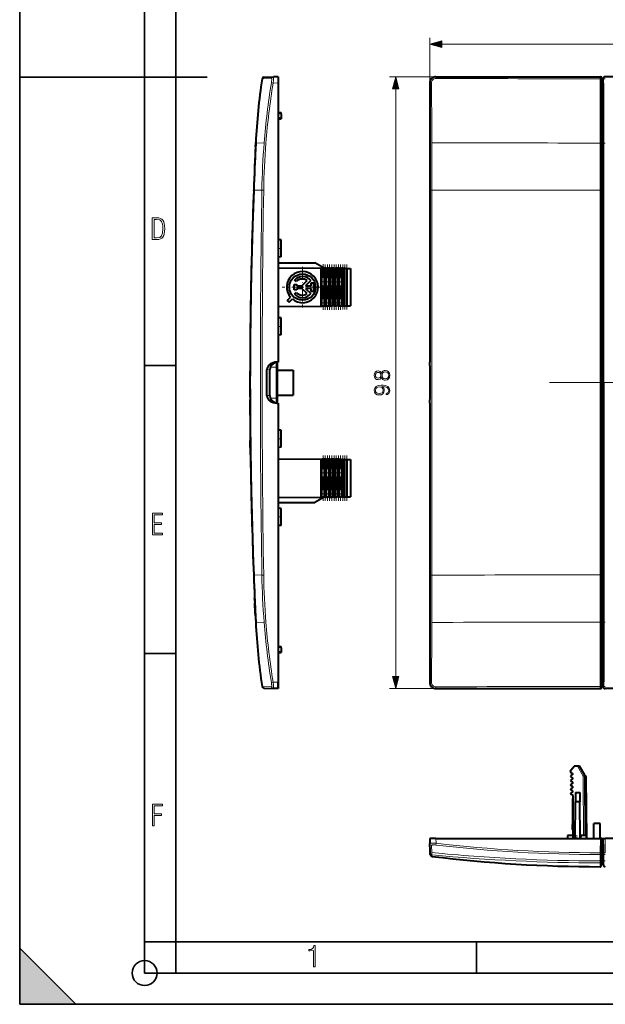
# Model space of a CAD drawing. Extents: x 0 to 420, y 0 to 297.
# Drawn here: x 0 to 94, y 0 to 158 of the extents above; entities that cross this region are included whole.
import ezdxf

# ---------------------------------------------------------------- set-up
doc = ezdxf.new("R2010")
doc.units = 0
doc.linetypes.add('DASHDOT', pattern=[18.5, 12, -3, 0.5, -3])

msp = doc.modelspace()

# ---------------------------------------------------------------- linework, layer by layer
at = {"color": 7, "lineweight": 35}
for p, q in [((0, 0), (0, 297)), ((0, 0), (0, 297)), ((20.000401, 4.99976), (20.000401, 292)), ((25.000401, 9.99976), (25.000401, 287)), ((0, 148.5), (30, 148.5)), ((20.000401, 102.333), (25.000401, 102.333)), ((20.000401, 56.166599), (25.000401, 56.166599)), ((20.000401, 10), (25.000401, 10)), ((20.000401, 9.99976), (25.000401, 9.99976)), ((25.000401, 9.99976), (410, 9.99976)), ((25.0005, 4.99976), (25.0005, 9.99976)), ((73.125504, 4.99976), (73.125504, 9.99976)), ((0, 9), (9, 0)), ((0, 0), (0, 9)), ((20.000401, 4.99976), (167.501007, 4.99976)), ((0, 0), (420, 0)), ((0, 0), (420, 0)), ((0, 0), (9, 0))]:
    msp.add_line(p, q, dxfattribs=at)
at = {"color": 7, "lineweight": 18}
for p, q in [((65.635757, 147.570435), (65.635757, 154.779724)), ((67.567612, 153.779724), (209.203903, 153.779724)), ((38.814278, 148.236145), (40.328815, 148.29306)), ((66.635147, 148.569824), (59.18774, 148.569824)), ((66.635147, 148.569824), (66.661453, 148.543518)), ((92.907516, 137.946869), (92.907318, 148.236145)), ((92.910385, 148.490723), (92.989059, 148.569824)), ((93.11026, 148.291916), (93.188934, 148.371033)), ((93.407547, 148.27063), (93.44632, 148.191696)), ((40.576996, 147.542892), (40.293278, 147.590698)), ((41.365643, 147.570435), (40.576996, 147.542892)), ((65.635757, 147.570435), (65.6633, 147.542892)), ((93.10759, 137.937622), (93.107384, 148.207062)), ((93.135757, 147.044571), (93.43576, 147.044571)), ((93.141571, 147.216446), (93.43576, 147.216446)), ((93.446381, 137.995514), (93.44632, 148.191696)), ((60.18774, 52.501678), (60.18774, 146.63797)), ((41.365643, 142.011063), (41.865643, 142.019791)), ((41.365654, 142.628586), (41.865643, 142.619858)), ((37.785538, 137.946869), (39.12907, 137.968002)), ((92.907471, 137.411453), (92.907516, 137.946869)), ((92.907486, 130.373123), (92.907471, 137.411423)), ((93.107552, 137.402313), (93.10759, 137.937622)), ((93.107559, 130.365692), (93.107552, 137.402298)), ((93.43576, 137.402344), (93.135757, 137.402344)), ((93.446381, 137.932755), (93.446381, 137.995529)), ((93.446388, 130.361786), (93.446381, 137.932755)), ((37.458199, 130.373123), (38.768879, 130.393433)), ((39.056969, 130.388657), (38.768879, 130.393433)), ((65.988365, 99.569824), (65.987251, 130.393433)), ((92.907486, 130.342041), (92.907486, 130.373123)), ((92.907501, 99.569824), (92.907486, 130.342041)), ((93.107559, 130.334625), (93.107559, 130.365692)), ((93.107582, 99.569824), (93.107559, 130.334625)), ((93.446419, 113.893623), (93.446388, 130.361786)), ((48.436634, 117.909348), (48.436634, 111.830307)), ((48.694653, 117.907104), (48.694653, 111.83255)), ((48.829636, 117.90593), (48.829636, 111.833733)), ((49.001648, 117.904419), (49.001648, 111.835236)), ((49.136635, 117.903244), (49.136635, 111.836411)), ((49.394653, 117.900986), (49.394653, 111.838669)), ((49.529636, 117.899811), (49.529636, 111.839844)), ((49.701649, 117.898315), (49.701649, 111.841339)), ((49.836632, 117.897141), (49.836632, 111.842522)), ((50.09465, 117.894882), (50.09465, 111.844772)), ((50.229637, 117.893707), (50.229637, 111.845947)), ((50.401649, 117.892197), (50.401649, 111.847458)), ((50.536636, 117.891022), (50.536636, 111.848633)), ((50.794651, 117.888779), (50.794651, 111.850883)), ((50.929638, 117.887589), (50.929638, 111.852058)), ((51.101646, 117.886093), (51.101646, 111.853561)), ((51.236633, 117.884918), (51.236633, 111.854736)), ((51.494652, 117.88266), (51.494652, 111.856995)), ((51.629639, 117.881485), (51.629639, 111.85817)), ((51.801647, 117.87999), (51.801647, 111.859665)), ((51.936634, 117.878815), (51.936634, 111.860847)), ((52.117165, 117.877228), (52.117165, 111.862427)), ((52.397781, 117.874786), (52.397781, 111.864868)), ((93.446442, 99.569824), (93.446419, 113.893623)), ((41.067387, 102.849113), (41.067387, 102.069824)), ((39.582512, 101.636459), (40.065643, 101.653336)), ((41.067387, 102.069824), (40.135792, 102.069824)), ((41.067387, 97.069824), (41.067387, 102.069824)), ((41.265644, 102.069824), (41.067387, 102.069824)), ((65.988365, 99.569824), (65.987251, 68.746223)), ((92.907501, 99.569824), (92.907486, 68.797607)), ((93.107582, 99.569824), (93.107559, 68.805023)), ((93.43576, 99.600258), (93.135757, 99.600258)), ((93.43576, 99.539398), (93.135757, 99.539398)), ((93.446442, 99.569824), (93.446419, 85.246033)), ((39.582512, 97.503197), (40.065643, 97.486328)), ((41.067387, 97.069824), (40.135777, 97.069824)), ((41.265644, 97.069824), (41.067387, 97.069824)), ((41.067387, 96.290543), (41.067387, 97.069824)), ((48.436634, 87.309357), (48.436634, 81.230301)), ((48.694653, 87.307098), (48.694653, 81.232559)), ((48.829636, 87.305923), (48.829636, 81.233734)), ((49.001648, 87.30442), (49.001648, 81.235237)), ((49.136635, 87.303238), (49.136635, 81.236412)), ((49.394653, 87.300995), (49.394653, 81.238663)), ((49.529636, 87.299812), (49.529636, 81.239845)), ((49.701649, 87.298309), (49.701649, 81.241348)), ((49.836632, 87.297134), (49.836632, 81.242523)), ((50.09465, 87.294884), (50.09465, 81.244774)), ((50.229637, 87.293701), (50.229637, 81.245949)), ((50.401649, 87.292206), (50.401649, 81.247452)), ((50.536636, 87.291031), (50.536636, 81.248627)), ((50.794651, 87.288773), (50.794651, 81.250885)), ((50.929638, 87.287598), (50.929638, 81.25206)), ((51.101646, 87.286095), (51.101646, 81.253563)), ((51.236633, 87.284912), (51.236633, 81.254738)), ((51.494652, 87.282669), (51.494652, 81.256989)), ((51.629639, 87.281487), (51.629639, 81.258171)), ((51.801647, 87.279984), (51.801647, 81.259674)), ((51.936634, 87.278809), (51.936634, 81.260849)), ((52.117165, 87.277237), (52.117165, 81.262421)), ((52.397781, 87.27478), (52.397781, 81.26487)), ((93.446419, 85.246033), (93.446388, 68.77787)), ((37.458199, 68.766533), (38.768879, 68.746223)), ((39.056969, 68.750999), (38.768879, 68.746223)), ((92.907486, 68.766533), (92.907471, 61.728237)), ((92.907486, 68.797607), (92.907486, 68.766533)), ((93.107559, 68.773956), (93.107552, 61.737354)), ((93.107559, 68.805023), (93.107559, 68.773956)), ((93.446388, 68.77787), (93.446381, 61.206905)), ((92.907471, 61.728199), (92.907516, 61.192783)), ((93.107552, 61.73735), (93.10759, 61.202026)), ((93.43576, 61.737309), (93.135757, 61.737309)), ((37.785538, 61.192783), (39.12907, 61.171654)), ((92.907516, 61.192783), (92.907318, 50.903511)), ((93.10759, 61.202026), (93.107384, 50.932598)), ((93.446381, 61.144138), (93.44632, 50.947964)), ((93.446381, 61.206905), (93.446381, 61.144127)), ((41.365643, 57.128586), (41.865643, 57.119858)), ((41.365654, 56.51107), (41.865643, 56.519798)), ((93.135757, 52.095081), (93.43576, 52.095081)), ((38.814278, 50.903511), (40.328815, 50.846592)), ((40.576996, 51.59676), (40.293278, 51.548965)), ((41.365643, 51.569218), (40.576996, 51.59676)), ((66.635147, 50.569828), (59.18774, 50.569828)), ((65.635757, 51.569218), (65.6633, 51.59676)), ((66.635147, 50.569828), (66.661453, 50.596134)), ((92.910385, 50.648933), (92.989059, 50.569828)), ((93.11026, 50.847733), (93.188934, 50.768623)), ((93.141571, 51.923206), (93.43576, 51.923206)), ((93.407547, 50.869019), (93.44632, 50.947964)), ((90.197449, 36.561012), (89.28582, 38.139992)), ((90.280533, 27.039991), (90.197449, 36.561012)), ((65.974121, 24.303419), (65.928925, 25.467627)), ((66.661453, 25.786703), (66.627937, 25.503164)), ((66.635147, 26.539991), (66.661453, 25.786703)), ((92.910385, 24.274723), (92.989059, 26.539991)), ((93.11026, 24.274723), (93.188934, 26.539991)), ((93.407547, 26.539991), (93.44632, 24.279907)), ((65.987251, 23.943228), (65.974121, 24.303419)), ((65.988365, 23.696514), (65.987251, 23.943228)), ((92.907318, 23.988626), (92.910385, 24.274723)), ((92.907516, 22.959885), (92.907318, 23.988626)), ((93.107384, 24.179359), (93.11026, 24.274723)), ((93.10759, 23.152676), (93.107384, 24.179359)), ((93.135757, 24.820398), (93.435234, 24.820398)), ((93.43576, 23.934961), (93.135757, 23.934961)), ((93.141571, 25.011448), (93.431946, 25.011448)), ((93.446381, 23.257198), (93.44632, 24.279907)), ((92.907471, 22.934385), (92.907516, 22.959885)), ((92.907486, 22.632549), (92.907471, 22.934383)), ((92.907486, 22.631781), (92.907486, 22.632463)), ((92.907501, 22.040108), (92.907486, 22.631353)), ((93.107552, 23.127182), (93.10759, 23.152676)), ((93.107559, 22.82542), (93.107552, 23.12718)), ((93.107559, 22.824652), (93.107559, 22.825335)), ((93.107582, 22.233128), (93.107559, 22.824226))]:
    msp.add_line(p, q, dxfattribs=at)
at = {"color": 7, "lineweight": 40}
for p, q in [((39.100372, 148.490723), (40.612354, 148.543518)), ((41.365643, 148.569824), (40.612354, 148.543518)), ((41.365643, 148.569824), (41.365643, 147.570435)), ((66.635147, 148.569824), (92.989059, 148.569824)), ((93.188934, 148.371033), (93.194687, 147.269821)), ((93.405693, 147.569824), (93.407547, 148.27063)), ((183.064102, 148.569824), (93.707413, 148.569824)), ((41.365643, 147.570435), (41.365643, 102.869827)), ((65.635757, 147.570435), (65.635757, 102.869827)), ((93.135757, 137.402344), (93.135757, 147.044571)), ((93.194687, 147.269821), (93.141571, 147.216446)), ((93.194687, 147.269821), (93.43576, 147.269821)), ((93.43576, 147.508713), (93.405693, 147.569824)), ((93.43576, 137.903748), (93.43576, 147.508713)), ((41.365654, 142.828552), (41.865643, 142.819824)), ((41.865643, 142.619858), (41.865643, 142.819427)), ((41.865643, 142.619858), (41.865643, 142.019791)), ((41.865643, 142.019791), (41.865643, 141.820236)), ((41.365643, 141.811096), (41.865643, 141.819824)), ((37.760036, 137.411453), (37.785538, 137.946869)), ((37.760036, 137.411453), (37.785538, 137.946869)), ((37.785419, 137.946869), (37.78846, 138.009842)), ((93.135757, 130.334671), (93.135757, 137.402344)), ((93.43576, 113.801506), (93.43576, 137.903763)), ((37.457005, 130.342041), (37.458199, 130.373123)), ((37.457005, 130.342041), (37.458199, 130.373123)), ((93.135757, 99.600258), (93.135757, 130.334671)), ((41.865643, 122.430542), (41.365662, 122.459473)), ((41.865643, 122.430542), (41.365662, 122.459473)), ((41.865643, 122.430542), (41.365696, 122.459473)), ((41.865643, 122.430542), (41.3657, 122.459473)), ((41.865643, 121.069824), (41.865643, 122.430542)), ((41.865643, 119.709106), (41.865643, 121.069824)), ((41.36565, 118.769821), (47.265644, 118.769821)), ((41.865643, 119.709106), (41.365662, 119.680176)), ((41.865643, 119.709106), (41.365662, 119.680176)), ((48.760933, 117.906525), (47.265644, 118.769821)), ((41.36565, 117.971054), (48.242931, 117.911041)), ((48.242931, 111.828613), (48.242931, 117.911041)), ((48.242931, 117.911041), (48.436634, 117.909348)), ((48.694653, 117.907104), (48.436634, 117.909348)), ((48.829636, 117.90593), (48.694653, 117.907104)), ((49.001648, 117.904419), (48.829636, 117.90593)), ((49.001648, 117.904419), (49.136635, 117.903244)), ((49.394653, 117.900986), (49.136635, 117.903244)), ((49.529636, 117.899811), (49.394653, 117.900986)), ((49.701649, 117.898315), (49.529636, 117.899811)), ((49.701649, 117.898315), (49.836632, 117.897141)), ((50.09465, 117.894882), (49.836636, 117.897141)), ((50.229637, 117.893707), (50.09465, 117.894882)), ((50.401649, 117.892197), (50.229637, 117.893707)), ((50.401649, 117.892197), (50.536636, 117.891022)), ((50.794651, 117.888779), (50.536636, 117.891022)), ((50.929638, 117.887589), (50.794651, 117.888779)), ((51.10165, 117.886093), (50.929638, 117.887589)), ((51.101646, 117.886093), (51.236633, 117.884918)), ((51.494652, 117.88266), (51.236633, 117.884918)), ((51.494652, 117.88266), (51.629639, 117.881485)), ((51.801647, 117.87999), (51.629639, 117.881485)), ((51.801647, 117.87999), (51.936634, 117.878815)), ((52.117165, 117.877228), (51.936634, 117.878815)), ((52.117165, 117.877228), (52.365643, 117.875061)), ((52.365643, 117.875061), (52.365643, 111.864594)), ((52.397781, 117.874786), (52.365643, 117.875061)), ((52.397781, 117.874786), (52.965645, 117.869827)), ((52.965645, 117.869827), (52.965645, 111.869827)), ((43.955566, 115.304871), (44.355568, 115.304871)), ((43.955566, 114.434784), (43.955566, 115.304871)), ((44.307301, 115.741226), (44.011353, 116.010315)), ((44.355568, 115.304871), (44.355568, 115.069824)), ((45.182804, 115.069824), (46.029163, 115.916153)), ((46.597462, 115.918747), (45.748501, 115.069824)), ((46.644329, 115.567596), (47.044327, 115.567596)), ((46.644329, 115.069824), (46.644329, 115.567596)), ((47.044327, 115.567596), (47.044327, 114.172028)), ((44.355568, 114.434784), (43.955566, 114.434784)), ((43.992958, 113.749954), (44.293255, 114.014191)), ((44.355568, 115.069824), (45.182804, 115.069824)), ((44.355568, 114.66983), (44.355568, 114.434784)), ((45.1828, 114.66983), (44.355568, 114.66983)), ((46.029125, 113.823532), (45.1828, 114.66983)), ((45.748497, 114.66983), (46.597424, 113.820923)), ((46.644329, 114.66983), (45.748497, 114.66983)), ((45.748501, 115.069824), (46.644329, 115.069824)), ((46.644329, 114.172028), (46.644329, 114.66983)), ((47.044327, 114.172028), (46.644329, 114.172028)), ((93.43576, 99.569824), (93.43576, 113.801506)), ((36.974949, 112.802612), (36.951092, 111.269821)), ((36.978291, 113.003502), (36.974949, 112.802612)), ((42.83189, 112.718857), (43.36211, 113.249161)), ((42.83189, 112.718857), (43.114754, 112.436035)), ((43.114754, 112.436035), (43.644951, 112.966316)), ((41.36565, 111.7686), (48.242931, 111.828613)), ((48.242931, 111.828613), (48.436634, 111.830307)), ((48.694653, 111.83255), (48.436634, 111.830307)), ((48.829636, 111.833733), (48.694653, 111.83255)), ((49.001648, 111.835236), (48.829636, 111.833733)), ((49.001648, 111.835236), (49.136635, 111.836411)), ((49.394653, 111.838669), (49.136635, 111.836411)), ((49.529636, 111.839844), (49.394653, 111.838669)), ((49.701649, 111.841339), (49.529636, 111.839844)), ((49.701649, 111.841339), (49.836632, 111.842522)), ((50.09465, 111.844772), (49.836636, 111.842522)), ((50.229637, 111.845947), (50.09465, 111.844772)), ((50.401649, 111.847458), (50.229637, 111.845947)), ((50.401649, 111.847458), (50.536636, 111.848633)), ((50.794651, 111.850883), (50.536636, 111.848633)), ((50.929638, 111.852058), (50.794651, 111.850883)), ((51.10165, 111.853561), (50.929638, 111.852058)), ((51.101646, 111.853561), (51.236633, 111.854736)), ((51.494652, 111.856995), (51.236633, 111.854736)), ((51.494652, 111.856995), (51.629639, 111.85817)), ((51.801647, 111.859665), (51.629639, 111.85817)), ((51.801647, 111.859665), (51.936634, 111.860847)), ((52.117165, 111.862427), (51.936634, 111.860847)), ((52.117165, 111.862427), (52.365643, 111.864594)), ((52.397781, 111.864868), (52.365643, 111.864594)), ((52.397781, 111.864868), (52.965645, 111.869827)), ((41.865643, 109.930542), (41.365662, 109.959473)), ((41.865643, 109.930542), (41.365662, 109.959473)), ((41.865643, 109.930542), (41.365696, 109.959473)), ((41.865643, 109.930542), (41.3657, 109.959473)), ((41.865643, 108.569824), (41.865643, 109.930542)), ((36.910744, 108.069824), (36.889771, 105.787048)), ((41.865643, 107.209114), (41.865643, 108.569824)), ((36.889771, 105.787048), (36.888237, 105.586151)), ((41.865643, 107.209114), (41.365662, 107.180183)), ((41.865643, 107.209114), (41.365662, 107.180183)), ((41.181843, 102.863411), (41.365643, 102.869827)), ((41.265644, 102.069824), (41.265644, 102.866333)), ((65.642174, 102.863411), (65.635757, 102.869827)), ((36.868095, 101.552612), (36.865768, 100.019829)), ((39.582512, 97.503197), (39.582512, 101.636459)), ((40.065643, 101.653336), (40.065643, 101.665604)), ((40.065643, 97.486328), (40.065643, 101.653336)), ((41.265644, 97.069824), (41.265644, 102.069824)), ((41.265644, 101.569824), (43.765644, 101.569824)), ((43.765644, 101.569824), (43.765644, 97.569824)), ((65.698029, 97.503197), (65.698029, 101.636459)), ((36.865768, 100.019829), (36.865643, 99.569824)), ((93.135757, 99.569824), (93.135757, 99.600258)), ((93.135757, 99.539398), (93.135757, 99.569824)), ((93.135757, 99.539398), (93.135757, 68.804985)), ((93.43576, 99.569824), (93.43576, 85.33815)), ((36.881454, 94.537048), (36.870365, 96.819824)), ((40.065643, 97.486328), (40.065643, 97.474052)), ((41.181843, 96.276245), (41.365643, 96.269829)), ((41.265644, 97.569824), (43.765644, 97.569824)), ((41.265644, 96.273315), (41.265644, 97.069824)), ((41.365643, 96.269829), (41.365643, 51.569218)), ((65.642174, 96.276245), (65.635757, 96.269829)), ((65.635757, 96.269829), (65.635757, 51.569218)), ((36.88274, 94.336151), (36.881454, 94.537048)), ((41.865643, 91.930542), (41.365662, 91.959473)), ((41.865643, 91.930542), (41.365662, 91.959473)), ((41.865643, 91.930542), (41.365696, 91.959473)), ((41.865643, 91.930542), (41.3657, 91.959473)), ((41.865643, 90.569824), (41.865643, 91.930542)), ((36.948914, 88.019829), (36.91925, 90.302612)), ((41.865643, 89.209114), (41.865643, 90.569824)), ((41.865643, 89.209114), (41.365662, 89.180183)), ((41.865643, 89.209114), (41.365662, 89.180183)), ((41.36565, 87.371063), (48.242931, 87.311043)), ((48.242931, 87.311043), (48.436634, 87.309357)), ((48.242931, 81.228615), (48.242931, 87.311043)), ((48.694653, 87.307098), (48.436634, 87.309357)), ((48.829636, 87.305923), (48.694653, 87.307098)), ((49.001648, 87.30442), (48.829636, 87.305923)), ((49.001648, 87.30442), (49.136635, 87.303238)), ((49.394653, 87.300995), (49.136635, 87.303238)), ((49.529636, 87.299812), (49.394653, 87.300995)), ((49.701649, 87.298309), (49.529636, 87.299812)), ((49.701649, 87.298309), (49.836632, 87.297134)), ((50.09465, 87.294884), (49.836636, 87.297134)), ((50.229637, 87.293701), (50.09465, 87.294884)), ((50.401649, 87.292206), (50.229637, 87.293701)), ((50.401649, 87.292206), (50.536636, 87.291031)), ((50.794651, 87.288773), (50.536636, 87.291031)), ((50.929638, 87.287598), (50.794651, 87.288773)), ((51.10165, 87.286095), (50.929638, 87.287598)), ((51.101646, 87.286095), (51.236633, 87.284912)), ((51.494652, 87.282669), (51.236633, 87.284912)), ((51.494652, 87.282669), (51.629639, 87.281487)), ((51.801647, 87.279984), (51.629639, 87.281487)), ((51.801647, 87.279984), (51.936634, 87.278809)), ((52.117165, 87.277237), (51.936634, 87.278809)), ((52.117165, 87.277237), (52.365643, 87.275063)), ((52.397781, 87.27478), (52.365643, 87.275063)), ((52.365643, 87.275063), (52.365643, 81.264587)), ((52.397781, 87.27478), (52.965645, 87.269829)), ((52.965645, 87.269829), (52.965645, 81.269829)), ((93.43576, 85.33815), (93.43576, 61.235901)), ((41.36565, 81.168594), (48.242931, 81.228615)), ((48.760933, 81.233131), (47.265644, 80.369827)), ((48.242931, 81.228615), (48.436634, 81.230301)), ((48.694653, 81.232559), (48.436634, 81.230301)), ((48.829636, 81.233734), (48.694653, 81.232559)), ((49.001648, 81.235237), (48.829636, 81.233734)), ((49.001648, 81.235237), (49.136635, 81.236412)), ((49.394653, 81.238663), (49.136635, 81.236412)), ((49.529636, 81.239845), (49.394653, 81.238663)), ((49.701649, 81.241348), (49.529636, 81.239845)), ((49.701649, 81.241348), (49.836632, 81.242523)), ((50.09465, 81.244774), (49.836636, 81.242523)), ((50.229637, 81.245949), (50.09465, 81.244774)), ((50.401649, 81.247452), (50.229637, 81.245949)), ((50.401649, 81.247452), (50.536636, 81.248627)), ((50.794651, 81.250885), (50.536636, 81.248627)), ((50.929638, 81.25206), (50.794651, 81.250885)), ((51.10165, 81.253563), (50.929638, 81.25206)), ((51.101646, 81.253563), (51.236633, 81.254738)), ((51.494652, 81.256989), (51.236633, 81.254738)), ((51.494652, 81.256989), (51.629639, 81.258171)), ((51.801647, 81.259674), (51.629639, 81.258171)), ((51.801647, 81.259674), (51.936634, 81.260849)), ((52.117165, 81.262421), (51.936634, 81.260849)), ((52.117165, 81.262421), (52.365643, 81.264587)), ((52.397781, 81.26487), (52.365643, 81.264587)), ((52.397781, 81.26487), (52.965645, 81.269829)), ((41.36565, 80.369827), (47.265644, 80.369827)), ((41.865643, 79.430542), (41.365662, 79.459473)), ((41.865643, 79.430542), (41.365662, 79.459473)), ((41.865643, 79.430542), (41.365696, 79.459473)), ((41.865643, 79.430542), (41.3657, 79.459473)), ((41.865643, 78.069824), (41.865643, 79.430542)), ((41.865643, 76.709114), (41.865643, 78.069824)), ((41.865643, 76.709114), (41.365662, 76.680183)), ((41.865643, 76.709114), (41.365662, 76.680183)), ((37.457005, 68.797607), (37.458199, 68.766533)), ((93.135757, 68.804985), (93.135757, 61.737309)), ((37.61108, 65.01902), (37.611046, 65.019753)), ((37.611099, 65.018539), (37.61237, 64.989166)), ((37.624592, 64.707428), (37.612343, 64.989754)), ((37.61237, 64.989166), (37.615906, 64.907379)), ((37.615944, 64.906548), (37.667366, 63.738914)), ((37.624935, 64.699539), (37.632061, 64.5364)), ((37.632149, 64.534393), (37.632061, 64.5364)), ((37.632168, 64.533974), (37.637531, 64.411652)), ((37.637531, 64.411652), (37.642952, 64.28849)), ((37.643589, 64.273987), (37.642952, 64.28849)), ((37.655579, 64.003166), (37.643589, 64.273987)), ((37.700928, 62.997036), (37.658005, 63.948669)), ((37.670425, 63.670708), (37.667366, 63.738914)), ((37.674465, 63.580742), (37.670425, 63.670708)), ((37.68121, 63.431046), (37.674465, 63.580742)), ((37.70293, 62.953274), (37.68121, 63.431046)), ((37.709038, 62.820015), (37.701374, 62.987305)), ((37.702995, 62.951797), (37.702942, 62.952961)), ((37.719612, 62.590446), (37.703018, 62.951302)), ((37.728012, 62.409153), (37.717751, 62.630829)), ((37.719643, 62.589836), (37.719612, 62.590446)), ((37.723465, 62.507214), (37.719662, 62.589428)), ((37.72578, 62.457241), (37.723465, 62.507217)), ((37.725796, 62.45694), (37.726986, 62.431229)), ((37.728012, 62.409149), (37.727009, 62.430782)), ((37.728455, 62.399628), (37.732162, 62.319847)), ((37.760036, 61.728199), (37.785538, 61.192783)), ((37.760036, 61.728199), (37.785538, 61.192783)), ((93.135757, 61.737309), (93.135757, 52.095081)), ((37.785419, 61.192783), (37.78846, 61.129814)), ((93.43576, 61.235912), (93.43576, 51.630947)), ((41.365643, 57.328556), (41.865643, 57.319828)), ((41.865643, 57.119858), (41.865643, 57.319427)), ((41.865643, 57.119858), (41.865643, 56.519798)), ((41.365654, 56.3111), (41.865643, 56.319828)), ((41.865643, 56.519798), (41.865643, 56.320229)), ((39.100372, 50.648933), (40.612354, 50.596134)), ((41.365643, 50.569828), (40.612354, 50.596134)), ((41.365643, 51.569828), (41.365643, 50.869019)), ((41.365643, 50.569828), (41.365643, 51.569218)), ((41.365643, 50.869019), (41.365643, 50.569828)), ((66.635147, 50.569828), (92.989059, 50.569828)), ((93.194687, 51.869827), (93.141571, 51.923206)), ((93.188934, 50.768623), (93.194687, 51.869827)), ((93.194687, 51.869827), (93.43576, 51.869827)), ((93.43576, 51.630947), (93.405693, 51.569828)), ((93.405693, 51.569828), (93.407547, 50.869019)), ((183.064102, 50.569828), (93.707413, 50.569828)), ((88.297455, 37.572132), (88.773949, 38.139992)), ((89.28582, 38.139992), (88.773949, 38.139992)), ((89.630379, 38.139992), (89.28582, 38.139992)), ((90.457253, 36.708393), (89.630722, 38.139992)), ((88.194885, 37.291512), (88.285759, 37.539993)), ((88.486778, 36.975998), (88.259232, 37.110985)), ((88.259232, 36.668999), (88.486778, 36.803986)), ((88.486778, 36.275997), (88.259232, 36.410984)), ((90.457253, 36.708393), (90.68576, 36.312611)), ((90.580521, 27.039991), (90.497437, 36.561012)), ((90.771042, 26.539995), (90.68576, 36.312611)), ((88.486778, 36.103985), (88.259232, 35.969002)), ((88.486778, 35.575996), (88.259232, 35.710983)), ((88.486778, 35.403984), (88.259232, 35.269001)), ((88.486778, 34.875996), (88.259232, 35.010983)), ((88.486778, 34.703987), (88.259232, 34.569)), ((88.486778, 34.175999), (88.259232, 34.310982)), ((88.486778, 34.003986), (88.259232, 33.868999)), ((88.585754, 33.417282), (88.259232, 33.610985)), ((88.585754, 26.683048), (88.585754, 33.417282)), ((89.001167, 33.93528), (88.988121, 32.439991)), ((89.001167, 33.93528), (89.670349, 33.93528)), ((89.670349, 33.93528), (89.683395, 32.439991)), ((88.585754, 32.939991), (88.485756, 32.939991)), ((88.485756, 32.939991), (88.485756, 28.8193)), ((88.485756, 32.218678), (88.485756, 31.818678)), ((88.485756, 31.818678), (88.485756, 31.77177)), ((88.485756, 31.77177), (88.485756, 29.167309)), ((88.93663, 26.539995), (88.988121, 32.439991)), ((89.683395, 32.439991), (88.988121, 32.439991)), ((89.734886, 26.539995), (89.683395, 32.439991)), ((88.485756, 29.167309), (88.485756, 29.129917)), ((88.585754, 28.8193), (88.485756, 28.8193)), ((88.485756, 28.289104), (88.485756, 28.8193)), ((92.93576, 28.939991), (91.93576, 28.939991)), ((91.93576, 26.539995), (91.93576, 28.939991)), ((92.93576, 26.539995), (92.93576, 28.939991)), ((87.68576, 27.039991), (87.677032, 26.539995)), ((87.68576, 27.039991), (87.677032, 26.539993)), ((87.68576, 27.039991), (87.677032, 26.539997)), ((87.68576, 27.039991), (87.677032, 26.539999)), ((88.554527, 27.039991), (87.68576, 27.039991)), ((88.585754, 28.289104), (88.485756, 28.289104)), ((88.485756, 28.006239), (88.485756, 28.289104)), ((88.485756, 28.205297), (88.485756, 27.939991)), ((88.585754, 28.006239), (88.485756, 28.006239)), ((88.585754, 27.939991), (88.485756, 27.939991)), ((88.554527, 27.039991), (88.598259, 26.540079)), ((89.816986, 27.039991), (89.773254, 26.540079)), ((90.68576, 27.039991), (89.816986, 27.039991)), ((90.68576, 27.039991), (90.694489, 26.539993)), ((66.635147, 26.539991), (65.635757, 26.539991)), ((65.635757, 26.539991), (65.6633, 25.751345)), ((65.703835, 24.590569), (65.6633, 25.751345)), ((66.635147, 26.539991), (92.989059, 26.539991)), ((93.188492, 26.539991), (92.989059, 26.539991)), ((93.194687, 26.539991), (93.141571, 25.011448)), ((93.18943, 26.539991), (93.194687, 26.539991)), ((93.194687, 26.539991), (93.405693, 26.539991)), ((93.43576, 24.789803), (93.405693, 26.539991)), ((93.406151, 26.539991), (93.407234, 26.539991)), ((93.407715, 26.539991), (93.707413, 26.539991)), ((183.064102, 26.539991), (93.707413, 26.539991)), ((65.716377, 24.231319), (65.703835, 24.590569)), ((65.725021, 23.983818), (65.716377, 24.231319)), ((93.141571, 25.011448), (93.135757, 24.820398)), ((93.135757, 23.934961), (93.135757, 24.820398)), ((93.135757, 23.631695), (93.135757, 23.934961)), ((93.43576, 23.858744), (93.43576, 24.789803)), ((93.446381, 23.257198), (93.43576, 23.858744)), ((93.135757, 23.039991), (93.107582, 22.233128)), ((93.135757, 23.039991), (93.135757, 23.631695)), ((93.446388, 23.039991), (93.135757, 23.039991)), ((93.43576, 23.040277), (93.43576, 22.939991)), ((93.446381, 23.254597), (93.446381, 23.256981)), ((93.446388, 22.926949), (93.446381, 23.254171)), ((93.446419, 22.46283), (93.446388, 22.926947)), ((93.446442, 22.3347), (93.446419, 22.46283))]:
    msp.add_line(p, q, dxfattribs=at)
at = {"color": 7, "linetype": 'DASHDOT', "lineweight": 18, "ltscale": 0.015015}
for p, q in [((41.915691, 121.069824), (41.315102, 121.069824)), ((41.915691, 108.569824), (41.315102, 108.569824)), ((41.915691, 90.569824), (41.315102, 90.569824)), ((41.915691, 78.069824), (41.315102, 78.069824)), ((89.18576, 27.09004), (89.18576, 26.489445))]:
    msp.add_line(p, q, dxfattribs=at)
at = {"color": 7, "linetype": 'DASHDOT', "lineweight": 18, "ltscale": 0.182386}
msp.add_line((48.565643, 118.517303), (48.565643, 111.221848), dxfattribs=at)
at = {"color": 7, "linetype": 'DASHDOT', "lineweight": 18, "ltscale": 0.182181}
msp.add_line((48.915642, 118.513199), (48.915642, 111.225967), dxfattribs=at)
at = {"color": 7, "linetype": 'DASHDOT', "lineweight": 18, "ltscale": 0.18202}
msp.add_line((49.265644, 118.509979), (49.265644, 111.229179), dxfattribs=at)
at = {"color": 7, "linetype": 'DASHDOT', "lineweight": 18, "ltscale": 0.181814}
msp.add_line((49.615643, 118.505859), (49.615643, 111.233292), dxfattribs=at)
at = {"color": 7, "linetype": 'DASHDOT', "lineweight": 18, "ltscale": 0.181653}
msp.add_line((49.965645, 118.50264), (49.965645, 111.236511), dxfattribs=at)
at = {"color": 7, "linetype": 'DASHDOT', "lineweight": 18, "ltscale": 0.181448}
msp.add_line((50.315643, 118.498535), (50.315643, 111.240631), dxfattribs=at)
at = {"color": 7, "linetype": 'DASHDOT', "lineweight": 18, "ltscale": 0.181287}
msp.add_line((50.665642, 118.495316), (50.665642, 111.243835), dxfattribs=at)
at = {"color": 7, "linetype": 'DASHDOT', "lineweight": 18, "ltscale": 0.181081}
msp.add_line((51.01564, 118.491196), (51.01564, 111.247955), dxfattribs=at)
at = {"color": 7, "linetype": 'DASHDOT', "lineweight": 18, "ltscale": 0.18092}
msp.add_line((51.365643, 118.487991), (51.365643, 111.251175), dxfattribs=at)
at = {"color": 7, "linetype": 'DASHDOT', "lineweight": 18, "ltscale": 0.180715}
msp.add_line((51.715645, 118.483871), (51.715645, 111.255287), dxfattribs=at)
at = {"color": 7, "linetype": 'DASHDOT', "lineweight": 18, "ltscale": 0.180554}
msp.add_line((52.065643, 118.480652), (52.065643, 111.258499), dxfattribs=at)
at = {"color": 7, "linetype": 'DASHDOT', "lineweight": 18, "ltscale": 0.180338}
for p, q in [((52.365643, 118.476196), (52.365643, 111.262688)), ((52.365643, 87.87619), (52.365643, 80.662689))]:
    msp.add_line(p, q, dxfattribs=at)
at = {"color": 7, "linetype": 'DASHDOT', "lineweight": 18, "ltscale": 0.1625}
for p, q in [((45.265644, 118.119827), (45.265644, 111.619827)), ((48.515644, 114.869827), (42.015644, 114.869827))]:
    msp.add_line(p, q, dxfattribs=at)
at = {"color": 7, "linetype": 'DASHDOT', "lineweight": 18, "ltscale": 0.027948}
for p, q in [((40.042633, 102.069824), (41.160549, 102.069824)), ((40.042614, 97.069824), (41.160549, 97.069824))]:
    msp.add_line(p, q, dxfattribs=at)
at = {"color": 7, "linetype": 'DASHDOT', "lineweight": 18}
msp.add_line((84.81797, 99.570312), (191.953094, 99.570312), dxfattribs=at)
at = {"color": 7, "linetype": 'DASHDOT', "lineweight": 18, "ltscale": 0.009015}
msp.add_line((93.465805, 99.568939), (93.105209, 99.568939), dxfattribs=at)
at = {"color": 7, "linetype": 'DASHDOT', "lineweight": 18, "ltscale": 0.009}
msp.add_line((93.105759, 99.570717), (93.465759, 99.570717), dxfattribs=at)
at = {"color": 7, "linetype": 'DASHDOT', "lineweight": 18, "ltscale": 0.182371}
msp.add_line((48.565643, 87.917252), (48.565643, 80.622398), dxfattribs=at)
at = {"color": 7, "linetype": 'DASHDOT', "lineweight": 18, "ltscale": 0.182166}
msp.add_line((48.915642, 87.913147), (48.915642, 80.626511), dxfattribs=at)
at = {"color": 7, "linetype": 'DASHDOT', "lineweight": 18, "ltscale": 0.182005}
msp.add_line((49.265644, 87.909927), (49.265644, 80.62973), dxfattribs=at)
at = {"color": 7, "linetype": 'DASHDOT', "lineweight": 18, "ltscale": 0.181799}
msp.add_line((49.615643, 87.905807), (49.615643, 80.63385), dxfattribs=at)
at = {"color": 7, "linetype": 'DASHDOT', "lineweight": 18, "ltscale": 0.181638}
msp.add_line((49.965645, 87.902596), (49.965645, 80.637062), dxfattribs=at)
at = {"color": 7, "linetype": 'DASHDOT', "lineweight": 18, "ltscale": 0.181433}
msp.add_line((50.315643, 87.898483), (50.315643, 80.641174), dxfattribs=at)
at = {"color": 7, "linetype": 'DASHDOT', "lineweight": 18, "ltscale": 0.181272}
msp.add_line((50.665642, 87.895264), (50.665642, 80.644394), dxfattribs=at)
at = {"color": 7, "linetype": 'DASHDOT', "lineweight": 18, "ltscale": 0.181066}
msp.add_line((51.01564, 87.891151), (51.01564, 80.648506), dxfattribs=at)
at = {"color": 7, "linetype": 'DASHDOT', "lineweight": 18, "ltscale": 0.180906}
msp.add_line((51.365643, 87.887939), (51.365643, 80.651718), dxfattribs=at)
at = {"color": 7, "linetype": 'DASHDOT', "lineweight": 18, "ltscale": 0.1807}
msp.add_line((51.715645, 87.88382), (51.715645, 80.655838), dxfattribs=at)
at = {"color": 7, "linetype": 'DASHDOT', "lineweight": 18, "ltscale": 0.180539}
msp.add_line((52.065643, 87.8806), (52.065643, 80.65905), dxfattribs=at)
at = {"color": 7, "linetype": 'DASHDOT', "lineweight": 18, "ltscale": 0.000176}
msp.add_line((37.638119, 64.348083), (37.631081, 64.348083), dxfattribs=at)
at = {"color": 7, "linetype": 'DASHDOT', "lineweight": 18, "ltscale": 0.000178}
msp.add_line((37.643543, 64.33699), (37.63644, 64.33699), dxfattribs=at)
at = {"color": 7, "linetype": 'DASHDOT', "lineweight": 18, "ltscale": 0.003015}
msp.add_line((88.59581, 30.439991), (88.475204, 30.439991), dxfattribs=at)
at = {"color": 7, "lineweight": 18}
for points in [[(67.567612, 154.297363), (65.635757, 153.779724), (67.567612, 153.262085)], [(60.705379, 146.63797), (60.18774, 148.569824), (59.670101, 146.63797)], [(21.209959, 122.479729), (21.938147, 122.479729), (22.267006, 122.49852), (22.53949, 122.573685), (22.760294, 122.695839), (22.93412, 122.879059), (23.060965, 123.118652), (23.150227, 123.419327), (23.201904, 123.790466), (23.220697, 124.232079), (23.201904, 124.668991), (23.150227, 125.040131), (23.065662, 125.340805), (22.93412, 125.580399), (22.760294, 125.758926), (22.53949, 125.881073), (22.262308, 125.956238), (21.938147, 125.979729), (21.209959, 125.979729)], [(21.501234, 122.742813), (21.501234, 125.721336), (21.919355, 125.721336), (22.407946, 125.641472), (22.708616, 125.387779), (22.858952, 124.927383), (22.891838, 124.607918), (22.905931, 124.227379), (22.858952, 123.527382), (22.708616, 123.066978), (22.407946, 122.817986), (21.919355, 122.742813)], [(57.90123, 100.379639), (58.002068, 100.202301), (58.144623, 100.070175), (58.321953, 99.986725), (58.523624, 99.958908), (58.826126, 100.011063), (59.05909, 100.167534), (59.205124, 100.414398), (59.257282, 100.74472), (59.205124, 101.071564), (59.05909, 101.318436), (58.829605, 101.474899), (58.523624, 101.530533), (58.321953, 101.499245), (58.144623, 101.419273), (58.002068, 101.283661), (57.90123, 101.109818), (57.685654, 101.356689), (57.383152, 101.440132), (57.129326, 101.391457), (56.931133, 101.252373), (56.802483, 101.033318), (56.757282, 100.74472), (56.802483, 100.452652), (56.931133, 100.233597), (57.129326, 100.094513), (57.383152, 100.049316), (57.685654, 100.129288)], [(57.390106, 100.285751), (57.205822, 100.313568), (57.063263, 100.403976), (56.976334, 100.550011), (56.941566, 100.74472), (56.976334, 100.935959), (57.063263, 101.082001), (57.205822, 101.172401), (57.390106, 101.20369), (57.567436, 101.172401), (57.703041, 101.082001), (57.789967, 100.939438), (57.817783, 100.74472), (57.789967, 100.546532), (57.703041, 100.403976), (57.567436, 100.313568)], [(58.530579, 100.195351), (58.308044, 100.230118), (58.141148, 100.337906), (58.040314, 100.511765), (58.002068, 100.74472), (58.040314, 100.974213), (58.141148, 101.144585), (58.304569, 101.255852), (58.513191, 101.294098), (58.742676, 101.252373), (58.920006, 101.141113), (59.034752, 100.967255), (59.072998, 100.74472), (59.034752, 100.522194), (58.920006, 100.348343), (58.749634, 100.233597)], [(58.641842, 97.828171), (58.641842, 97.616074), (58.902622, 97.682137), (59.097336, 97.821213), (59.215557, 98.022888), (59.257282, 98.28714), (59.170357, 98.666138), (58.913055, 98.944305), (58.481899, 99.114685), (58.207211, 99.156403), (57.887321, 99.17379), (57.400536, 99.118156), (57.045876, 98.958214), (56.830299, 98.693954), (56.757282, 98.339294), (56.816391, 98.026367), (56.972858, 97.789925), (57.226685, 97.640411), (57.553528, 97.588257), (57.894276, 97.636932), (58.148102, 97.786446), (58.308044, 98.01593), (58.363678, 98.318436), (58.342815, 98.520103), (58.269798, 98.690475), (58.155056, 98.829559), (57.99511, 98.937347), (58.464516, 98.885193), (58.801788, 98.763504), (59.006935, 98.568787), (59.072998, 98.304527), (59.045181, 98.120239), (58.961731, 97.977684), (58.829605, 97.880325)], [(57.543095, 97.824692), (57.289268, 97.855988), (57.09803, 97.960297), (56.983292, 98.123718), (56.941566, 98.356682), (56.986767, 98.575737), (57.115417, 98.742638), (57.317085, 98.850426), (57.577866, 98.888672), (57.821259, 98.846947), (58.009018, 98.735687), (58.137672, 98.565308), (58.179398, 98.349731), (58.137672, 98.127197), (58.015976, 97.960297), (57.817783, 97.859467)], [(21.244259, 75.172127), (22.850969, 75.172127), (22.850969, 75.444611), (21.535534, 75.444611), (21.535534, 76.868103), (22.719427, 76.868103), (22.719427, 77.135887), (21.535534, 77.135887), (21.535534, 78.399643), (22.850969, 78.399643), (22.850969, 78.672127), (21.244259, 78.672127)], [(59.670101, 52.501678), (60.18774, 50.569828), (60.705379, 52.501678)], [(21.244259, 28.569124), (21.535534, 28.569124), (21.535534, 30.265097), (22.719427, 30.265097), (22.719427, 30.532883), (21.535534, 30.532883), (21.535534, 31.79664), (22.850969, 31.79664), (22.850969, 32.069122), (21.244259, 32.069122)], [(47.03595, 5.977674), (47.322525, 5.977674), (47.322525, 9.425997), (47.101723, 9.425997), (47.026554, 9.120627), (46.876217, 8.918613), (46.63662, 8.796467), (46.303062, 8.754185), (46.303062, 8.575661), (46.490982, 8.570963), (47.03595, 8.613245)]]:
    msp.add_lwpolyline(points, close=True, dxfattribs=at)
for points in [[(40.293278, 147.590698), (40.323654, 147.798111), (40.335636, 147.898575), (40.344948, 147.993713), (40.352459, 148.107193), (40.353527, 148.198761), (40.351448, 148.234207), (40.34758, 148.26181), (40.34341, 148.277283), (40.338219, 148.287598), (40.333767, 148.291794), (40.328815, 148.29306)], [(40.576996, 147.542892), (40.594059, 147.716766), (40.608845, 147.889008), (40.620449, 148.049973), (40.628754, 148.199997), (40.633053, 148.334366), (40.632381, 148.44223), (40.629734, 148.486145), (40.625393, 148.518463), (40.622169, 148.531097), (40.618416, 148.539413), (40.61562, 148.542465), (40.612354, 148.543518)], [(93.10759, 137.937622), (93.104935, 137.938889), (93.097717, 137.940277), (93.052399, 137.943909), (93.006378, 137.945633), (92.907516, 137.946869)], [(93.446381, 137.932755), (93.446602, 137.933105), (93.447609, 137.933823), (93.454727, 137.935883), (93.488808, 137.939865), (93.541679, 137.943008), (93.663376, 137.946304), (93.74633, 137.946869)], [(93.10759, 61.202026), (93.104935, 61.200771), (93.097717, 61.199371), (93.052399, 61.195747), (93.006378, 61.194031), (92.907516, 61.192783)], [(93.446381, 61.206905), (93.446602, 61.206547), (93.447609, 61.205837), (93.454727, 61.203781), (93.488808, 61.199783), (93.541679, 61.196651), (93.663376, 61.193344), (93.74633, 61.192783)], [(40.293278, 51.548965), (40.323654, 51.341549), (40.335636, 51.241089), (40.344948, 51.14595), (40.352459, 51.032467), (40.353527, 50.940899), (40.351448, 50.905449), (40.34758, 50.877842), (40.34341, 50.862373), (40.338219, 50.852058), (40.333767, 50.847862), (40.328815, 50.846592)], [(40.576996, 51.59676), (40.594059, 51.422894), (40.608845, 51.250641), (40.620449, 51.089684), (40.628754, 50.939663), (40.633053, 50.805294), (40.632381, 50.697422), (40.629734, 50.653503), (40.625393, 50.621197), (40.622169, 50.608551), (40.618416, 50.60025), (40.61562, 50.597187), (40.612354, 50.596134)], [(65.6633, 25.751345), (65.666023, 25.759224), (65.674713, 25.766632), (65.69529, 25.775667), (65.725533, 25.783636), (65.764549, 25.790466), (65.834061, 25.798246), (65.916817, 25.80365), (65.998497, 25.80652), (66.086555, 25.807718), (66.205177, 25.806993), (66.329079, 25.803959), (66.493881, 25.796936), (66.661453, 25.786703)], [(65.928925, 25.467627), (65.929871, 25.474197), (65.933197, 25.48048), (65.938889, 25.486446), (65.946899, 25.492073), (65.969688, 25.502224), (65.992401, 25.508804), (66.019592, 25.514452), (66.086029, 25.522861), (66.140556, 25.526428), (66.200684, 25.528137), (66.333939, 25.526205), (66.478493, 25.517647), (66.627937, 25.503164)], [(92.907516, 22.959885), (92.073708, 22.96217), (91.239922, 22.967306), (90.386726, 22.975407), (89.533577, 22.986288), (87.846931, 23.015675), (86.160645, 23.055128), (84.474808, 23.104343), (82.78949, 23.163168), (81.104774, 23.231577), (79.4207, 23.30965), (77.73732, 23.397537), (76.054672, 23.495436), (74.372757, 23.603569), (72.691605, 23.722147), (71.011185, 23.851349), (70.171249, 23.919973), (69.33149, 23.991293), (68.491905, 24.065308), (67.652481, 24.14201), (65.974121, 24.303419)], [(92.907486, 22.632549), (92.08287, 22.6348), (91.258278, 22.639839), (90.396797, 22.647953), (89.53537, 22.658863), (87.849625, 22.687939), (86.164215, 22.726786), (84.479248, 22.775051), (82.794785, 22.832554), (81.110901, 22.899271), (79.427658, 22.97529), (77.745094, 23.060791), (76.06324, 23.156002), (74.382118, 23.261183), (72.701736, 23.376577), (71.022087, 23.502396), (69.343155, 23.638777), (67.664886, 23.785753), (65.987251, 23.943228)]]:
    msp.add_lwpolyline(points, dxfattribs=at)
at = {"color": 7, "lineweight": 40}
msp.add_circle((45.265644, 114.869827), 2.1, dxfattribs=at)
at = {"color": 7, "lineweight": 35}
msp.add_circle((20.000401, 4.99976), 2, dxfattribs=at)
at = {"color": 7, "lineweight": 40}
for centre, radius, start, end in [((137.695938, 133.153687), 100.025321, 171.327495, 177.253354), ((137.695938, 133.153687), 100.025321, 171.327495, 177.253354), ((137.694748, 133.153778), 100.024231, 171.327454, 177.217263), ((39.110733, 148.190903), 0.3, 91.999998, 171.327454), ((39.110844, 148.190903), 0.299998, 92.000312, 171.327249), ((39.110844, 148.190903), 0.299998, 92.000312, 171.327249), ((66.634872, 147.570709), 0.999095, 89.984211, 180.0158), ((92.989113, 148.369995), 0.19982, 0.295644, 90.015063), ((93.707451, 148.269943), 0.29989, 90.008117, 179.867376), ((94.574615, 147.093903), 1.438972, 175.112076, 181.963306), ((837.950623, 99.569763), 801.084944, 177.254119, 177.796313), ((837.942871, 99.570175), 801.077093, 177.292463, 177.796326), ((837.942871, 99.570175), 801.077093, 177.292463, 177.796326), ((837.974182, 99.569344), 801.108508, 177.796354, 181.024838), ((837.973999, 99.569443), 801.10821, 177.79858, 182.201365), ((45.265644, 114.869827), 2.5, 229.588234, 220.411096), ((45.265644, 114.869858), 1.69526, 38.222664, 137.721394), ((45.265701, 114.869263), 1.295704, 53.897931, 137.703744), ((45.265644, 114.869797), 1.69522, 221.344756, 321.776984), ((45.265709, 114.870422), 1.29568, 221.363347, 306.100327), ((837.974182, 99.569344), 801.108508, 179.163143, 179.392023), ((837.974182, 99.569344), 801.108508, 179.569676, 179.858156), ((41.265644, 101.665604), 1.2, 91.999998, 180.000005), ((837.974182, 99.570312), 801.108508, 180.000036, 180.196718), ((41.265644, 97.474052), 1.2, 179.999995, 268.000002), ((837.974182, 99.570312), 801.108508, 180.374358, 180.662851), ((837.974182, 99.570312), 801.108508, 180.82612, 181.055027), ((837.974182, 99.570312), 801.108508, 181.02492, 182.203646), ((837.950623, 99.569901), 801.084944, 182.203687, 182.745881), ((837.942871, 99.569489), 801.077093, 182.203674, 182.707537), ((137.695938, 65.98597), 100.025321, 182.746646, 188.672505), ((137.695938, 65.98597), 100.025321, 182.746646, 188.672505), ((137.694748, 65.985878), 100.024231, 182.782737, 188.672546), ((94.574615, 52.045757), 1.438972, 178.036694, 184.887924), ((39.110733, 50.948753), 0.3, 188.672546, 268.000002), ((39.110844, 50.94875), 0.299998, 188.672751, 267.999688), ((66.634872, 51.568943), 0.999095, 179.9842, 270.015789), ((92.989113, 50.769653), 0.19982, 269.984937, 359.704356), ((93.707451, 50.869713), 0.29989, 180.132624, 269.991883), ((88.335754, 37.23999), 0.15, 159.910916, 239.322947), ((88.335754, 36.539993), 0.15, 120.677025, 239.322906), ((88.335754, 37.539993), 0.05, 139.999999, 180.000132), ((88.43576, 36.889992), 0.1, 300.677102, 59.322952), ((88.43576, 36.189991), 0.1, 300.677102, 59.323007), ((90.197449, 36.558395), 0.3, 0.5, 30.000001), ((88.335754, 35.839993), 0.15, 120.677025, 239.322906), ((88.335754, 35.139992), 0.15, 120.677025, 239.322906), ((88.43576, 35.48999), 0.1, 300.677102, 59.323007), ((88.43576, 34.789993), 0.1, 300.677102, 59.323007), ((88.335754, 34.439991), 0.15, 120.677025, 239.322906), ((88.335754, 33.73999), 0.15, 120.677025, 239.322906), ((88.43576, 34.089993), 0.1, 300.677102, 59.323007), ((66.024841, 23.994289), 0.3, 181.999997, 263.016327), ((93.135376, 245.310135), 223.270146, 263.016232, 269.941524), ((92.9077, 22.240108), 0.2, 269.941429, 358), ((93.746399, 22.339991), 0.300001, 181.01059, 236.626375), ((93.746399, 22.339991), 0.3, 236.626484, 269.999997)]:
    msp.add_arc(centre, radius, start, end, dxfattribs=at)
at = {"color": 7, "lineweight": 18}
for centre, radius, start, end in [((40.623596, 148.2453), 0.298527, 92.15893, 170.796407), ((66.658104, 147.548904), 0.994602, 89.806934, 180.346108), ((66.624359, 147.597946), 0.695165, 89.704918, 180.597486), ((92.972214, 6242.19873), 6093.962473, 269.752308, 269.99939), ((93.095436, 6768.724609), 6620.234091, 269.77122, 269.998399), ((98.921852, 148.308838), 6.01459, 178.266913, 180.692399), ((92.910088, 148.290543), 0.200181, 0.393904, 89.915076), ((93.883125, 148.229965), 0.775779, 175.436769, 181.691928), ((156.050247, 128.703888), 117.287626, 170.733323, 175.469704), ((155.999878, 128.714798), 116.948443, 170.735359, 175.473434), ((-3209.796143, 128.914398), 3275.512342, 0.157957, 0.325854), ((-3654.79834, 125.307983), 3720.793886, 0.19495, 0.343129), ((159.07016, 128.468842), 120.316663, 175.471713, 179.083448), ((159.276993, 128.459412), 120.235503, 175.47536, 179.080621), ((-3364.862793, 128.471619), 3430.579753, 0.032017, 0.158212), ((-2196.784912, 130.25943), 2262.772162, 0.003393, 0.19519), ((91.725883, 15575.327148), 15437.379721, 269.904423, 270.004382), ((1964.445923, 99.567238), 1925.923851, 179.082888, 179.999923), ((1958.574341, 99.562042), 1919.764914, 179.079938, 179.999773), ((-54902.898438, 99.56292), 54968.622765, 0.000007, 0.032131), ((65.921165, 125.391586), 5.001764, 89.243047, 92.346767), ((91.749405, 16194.227539), 16063.854367, 269.908111, 270.00413), ((1964.445923, 99.572418), 1925.923851, 180.000077, 180.917112), ((1958.574341, 99.577606), 1919.764914, 180.000227, 180.920062), ((-54902.898438, 99.576736), 54968.622765, 359.967869, 359.999993), ((159.07016, 70.670822), 120.316663, 180.916552, 184.528287), ((159.276993, 70.680252), 120.235503, 180.919379, 184.52464), ((-3364.862793, 70.668045), 3430.579753, 359.841788, 359.967983), ((65.921165, 73.74807), 5.001764, 267.653233, 270.756953), ((-2196.784912, 68.880226), 2262.772162, 359.80481, 359.996607), ((91.749405, -15995.086914), 16063.854367, 89.99587, 90.091889), ((156.050247, 70.435768), 117.287626, 184.530296, 189.266677), ((155.999878, 70.42485), 116.948443, 184.526566, 189.264641), ((-3209.796143, 70.22525), 3275.512342, 359.674146, 359.842043), ((-3654.79834, 73.83168), 3720.793886, 359.656871, 359.80505), ((91.725883, -15376.186523), 15437.379721, 89.995618, 90.095577), ((40.623596, 50.894356), 0.298527, 189.203593, 267.84107), ((66.658104, 51.590748), 0.994602, 179.653892, 270.193066), ((66.624359, 51.541714), 0.695165, 179.402514, 270.295082), ((92.972214, -6043.059082), 6093.962473, 90.00061, 90.247692), ((93.095436, -6569.584961), 6620.234091, 90.001601, 90.22878), ((98.921852, 50.830826), 6.01459, 179.307601, 181.733087), ((92.910088, 50.84911), 0.200181, 270.084924, 359.606096), ((93.883125, 50.909683), 0.775779, 178.308072, 184.563231), ((65.960167, 25.763525), 0.297324, 182.34943, 263.973742), ((93.133759, 256.690369), 232.701806, 263.459545, 269.944249), ((93.134804, 256.799622), 232.524941, 263.462605, 269.9447), ((66.016167, 24.241806), 0.299974, 182.003494, 264.468446), ((92.908752, 24.187759), 0.198974, 269.585569, 357.578086), ((93.027977, 26.163067), 1.891296, 266.436667, 272.480804), ((93.744354, 24.28714), 0.298378, 181.390512, 270.368951), ((92.907837, 23.159798), 0.199896, 269.907701, 357.958114), ((93.74614, 23.259634), 0.299835, 181.044181, 270.037092)]:
    msp.add_arc(centre, radius, start, end, dxfattribs=at)
for centre, major_axis, ratio, start_param, end_param in [((66.661453, 148.243698), (-0.001198, -0.299999), 0.113919, 3.1767280432, 4.5475683599), ((92.907509, 148.205978), (0.199997, 0.000008), 0.150796, 0.0353105307, 1.5717586342), ((93.746277, 148.190903), (0.300003, 0), 0.150787, 1.5707963268, 3.1241393611), ((93.746277, 148.190903), (0.269234, 0.132332), 0.999244, 1.1142707665, 2.6818349772), ((165709.046875, 247.633881), (-165639.671875, 0), 0.034899, 0.0171377524, 0.0171514393), ((65.963112, 147.542892), (0.299995, 0.001709), 0.160991, 1.6840878687, 3.106224531), ((65.963112, 51.59676), (0.299995, -0.001709), 0.160991, 3.1769607762, 4.5990974385), ((66.661453, 50.89595), (0.001198, -0.299999), 0.113919, 4.8772096008, 6.2480499176), ((92.907509, 50.93367), (0.199997, -0.000008), 0.150796, 4.7114266729, 6.2478747765), ((93.746277, 50.948753), (0.300003, 0), 0.150787, 3.1590459462, 4.7123889804), ((93.746277, 50.948753), (0.269234, -0.132332), 0.999244, 3.60135033, 5.1689145406), ((165709.046875, -48.494228), (-165639.671875, 0), 0.034899, 6.2660338679, 6.2660475548), ((90.197449, 36.558395), (0.259811, 0.15), 0.007557, 0, 1.5664330452), ((90.197449, 36.558395), (0.299988, 0.002619), 0.008726, 0, 1.5707201744), ((165709.046875, 2863.363525), (165639.671875, 0.000069), 0.999391, 3.158730406, 3.1587440929), ((93.746277, 24.285082), (0.299957, 0.005148), 0.034894, 3.1442258577, 4.7117900684)]:
    msp.add_ellipse(centre, major_axis=major_axis, ratio=ratio, start_param=start_param, end_param=end_param, dxfattribs=at)
at = {"color": 7, "lineweight": 40}
for centre, major_axis, ratio, start_param, end_param in [((41.222305, 101.664093), (1.639217, 0.059471), 0.731575, 1.5689416991, 3.1150578497), ((65.640762, 101.664093), (0.00132, -1.200684), 0.047679, 1.5477286316, 3.0938447822), ((41.222305, 97.475563), (-1.639217, 0.059471), 0.731575, 0.0265348038, 1.5726509544), ((65.640762, 97.475563), (-0.00132, -1.200684), 0.047679, 0.0477478714, 1.593864022)]:
    msp.add_ellipse(centre, major_axis=major_axis, ratio=ratio, start_param=start_param, end_param=end_param, dxfattribs=at)
at = {"color": 7, "lineweight": 18}
for points in [[(67.567612, 154.297363), (65.635757, 153.779724), (67.567612, 154.297363), (67.567612, 153.262085)], [(60.705379, 146.63797), (60.18774, 148.569824), (60.705379, 146.63797), (59.670101, 146.63797)], [(59.670101, 52.501678), (60.18774, 50.569828), (59.670101, 52.501678), (60.705379, 52.501678)]]:
    msp.add_solid(points, dxfattribs=at)
at = {"color": 7, "lineweight": 5}
msp.add_solid([(0, 0), (9, 0), (0, 9)], dxfattribs=at)

doc.saveas('drawing.dxf')
